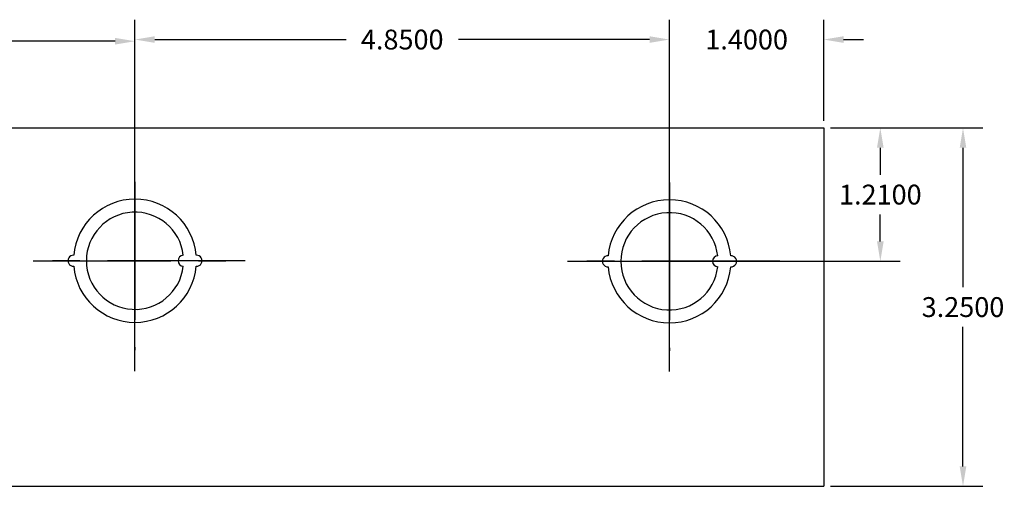
# Model space of a CAD drawing. Extents: x -10.4 to 14.9, y -6.4 to 19.1.
# Drawn here: x 1.2 to 10.1, y 14.9 to 19.1 of the extents above; entities that cross this region are included whole.
import ezdxf

# ---------------------------------------------------------------- set-up
doc = ezdxf.new("R2010")
doc.units = 0
doc.header["$MEASUREMENT"] = 0
doc.linetypes.add('CENTER', pattern=[2, 1.25, -0.25, 0.25, -0.25])
doc.layers.get('DEFPOINTS').update_dxf_attribs({"color": 50, "linetype": 'CONTINUOUS'})
doc.layers.add('BC300', color=7, linetype='CONTINUOUS')
doc.dimstyles.get("Standard").update_dxf_attribs({"dimtxt": 0.18, "dimasz": 0.18, "dimexe": 0.18, "dimexo": 0.0625, "dimgap": 0.09, "dimtad": 0, "dimtih": 1, "dimtoh": 1, "dimdec": 4, "dimzin": 0, "dimtxsty": 'STANDARD', "dimcen": 0.09, "dimazin": 3, "dimtfac": 1, "dimtdec": 4, "dimtofl": 0, "dimtmove": 0, "dimatfit": 3, "dimtolj": 1, "dimtzin": 0})

# ---------------------------------------------------------------- blocks, each defined once
blk = doc.blocks.new('*D0')
at = {"layer": 'BC300', "color": 0}
for p, q in [((-2.6134, 16.995), (-2.6134, 19.0983)), ((2.2366, 16.99), (2.2366, 19.0983)), ((-2.4334, 18.9183), (-0.6984, 18.9183)), ((2.0566, 18.9183), (0.3216, 18.9183))]:
    blk.add_line(p, q, dxfattribs=at)
for points in [[(-2.4334, 18.9483), (-2.4334, 18.8883), (-2.6134, 18.9183)], [(2.0566, 18.9483), (2.0566, 18.8883), (2.2366, 18.9183)]]:
    blk.add_solid(points, dxfattribs=at)
at = {"layer": 'DEFPOINTS', "color": 0}
for p in [(-2.6134, 18.9183), (-2.6134, 16.9325), (2.2366, 16.9275)]:
    blk.add_point(p, dxfattribs=at)
at = {"layer": 'BC300', "color": 0, "insert": (-0.1884, 18.9183), "char_height": 0.18, "attachment_point": 5}
blk.add_mtext('\\A1;4.8500', dxfattribs=at)
blk = doc.blocks.new('*D16')
at = {"layer": 'BC300', "color": 0}
for p, q in [((8.5491, 18.1325), (9.93, 18.1325)), ((9.75, 17.9525), (9.75, 16.6875)), ((9.75, 15.0625), (9.75, 16.3275)), ((8.5491, 14.8825), (9.93, 14.8825))]:
    blk.add_line(p, q, dxfattribs=at)
for points in [[(9.72, 17.9525), (9.78, 17.9525), (9.75, 18.1325)], [(9.72, 15.0625), (9.78, 15.0625), (9.75, 14.8825)]]:
    blk.add_solid(points, dxfattribs=at)
at = {"layer": 'DEFPOINTS', "color": 0}
for p in [(8.4866, 18.1325), (8.4866, 14.8825), (9.75, 14.8825)]:
    blk.add_point(p, dxfattribs=at)
at = {"layer": 'BC300', "color": 0, "insert": (9.75, 16.5075), "char_height": 0.18, "attachment_point": 5}
blk.add_mtext('\\A1;3.2500', dxfattribs=at)
blk = doc.blocks.new('*D19')
at = {"layer": 'BC300', "color": 0}
for p, q in [((2.2366, 16.99), (2.2366, 19.1133)), ((7.0866, 16.985), (7.0866, 19.1133)), ((2.4166, 18.9333), (4.1516, 18.9333)), ((6.9066, 18.9333), (5.1716, 18.9333))]:
    blk.add_line(p, q, dxfattribs=at)
for points in [[(2.4166, 18.9633), (2.4166, 18.9033), (2.2366, 18.9333)], [(6.9066, 18.9633), (6.9066, 18.9033), (7.0866, 18.9333)]]:
    blk.add_solid(points, dxfattribs=at)
at = {"layer": 'DEFPOINTS', "color": 0}
for p in [(2.2366, 18.9333), (2.2366, 16.9275), (7.0866, 16.9225)]:
    blk.add_point(p, dxfattribs=at)
at = {"layer": 'BC300', "color": 0, "insert": (4.6616, 18.9333), "char_height": 0.18, "attachment_point": 5}
blk.add_mtext('\\A1;4.8500', dxfattribs=at)
blk = doc.blocks.new('*D20')
at = {"layer": 'BC300', "color": 0}
for p, q in [((7.0866, 16.985), (7.0866, 19.1133)), ((8.4866, 18.195), (8.4866, 19.1133)), ((6.9066, 18.9333), (6.7266, 18.9333)), ((8.6666, 18.9333), (8.8466, 18.9333))]:
    blk.add_line(p, q, dxfattribs=at)
for points in [[(6.9066, 18.9633), (6.9066, 18.9033), (7.0866, 18.9333)], [(8.6666, 18.9633), (8.6666, 18.9033), (8.4866, 18.9333)]]:
    blk.add_solid(points, dxfattribs=at)
at = {"layer": 'DEFPOINTS', "color": 0}
for p in [(7.0866, 18.9333), (8.4866, 18.1325), (7.0866, 16.9225)]:
    blk.add_point(p, dxfattribs=at)
at = {"layer": 'BC300', "color": 0, "insert": (7.7866, 18.9333), "char_height": 0.18, "attachment_point": 5}
blk.add_mtext('\\A1;1.4000', dxfattribs=at)
blk = doc.blocks.new('*D21')
at = {"layer": 'BC300', "color": 0}
for p, q in [((8.5491, 18.1325), (9.1798, 18.1325)), ((8.9998, 17.9525), (8.9998, 17.7075)), ((8.9998, 17.1025), (8.9998, 17.3475)), ((7.1491, 16.9225), (9.1798, 16.9225))]:
    blk.add_line(p, q, dxfattribs=at)
for points in [[(8.9698, 17.9525), (9.0298, 17.9525), (8.9998, 18.1325)], [(8.9698, 17.1025), (9.0298, 17.1025), (8.9998, 16.9225)]]:
    blk.add_solid(points, dxfattribs=at)
at = {"layer": 'DEFPOINTS', "color": 0}
for p in [(8.4866, 18.1325), (7.0866, 16.9225), (8.9998, 16.9225)]:
    blk.add_point(p, dxfattribs=at)
at = {"layer": 'BC300', "color": 0, "insert": (8.9998, 17.5275), "char_height": 0.18, "attachment_point": 5}
blk.add_mtext('\\A1;1.2100', dxfattribs=at)

msp = doc.modelspace()

# ---------------------------------------------------------------- linework, layer by layer
at = {"layer": 'BC300'}
for p, q in [((-4.01341, 18.1325), (8.48659, 18.1325)), ((8.48659, 18.1325), (8.48659, 14.8825)), ((2.23659, 16.5075), (2.23659, 17.81499)), ((-4.01341, 14.8825), (8.48659, 14.8825))]:
    msp.add_line(p, q, dxfattribs=at)
at = {"layer": 'BC300', "linetype": 'CENTER'}
for p, q in [((2.23659, 15.92755), (2.23659, 17.92755)), ((7.08659, 15.9225), (7.08659, 17.9225)), ((2.23659, 17.64265), (2.23659, 16.11558)), ((7.08659, 17.6376), (7.08659, 16.11053)), ((3.23659, 16.92755), (1.23659, 16.92755)), ((1.31174, 16.92755), (3.21389, 16.92755)), ((8.08659, 16.9225), (6.08659, 16.9225)), ((6.16174, 16.9225), (8.06389, 16.9225))]:
    msp.add_line(p, q, dxfattribs=at)
at = {"layer": 'BC300'}
for centre, radius, start, end in [((2.23659, 16.92755), 0.5585, 5.131149, 174.868851), ((7.08659, 16.9225), 0.5585, 5.131149, 174.868851), ((2.23659, 16.92755), 0.441, 6.499605, 353.500395), ((7.08659, 16.9225), 0.441, 6.499605, 353.500395), ((1.67809, 16.92755), 0.05, 87.434426, 272.565574), ((2.67759, 16.92755), 0.05, 93.249802, 266.750198), ((2.79509, 16.92755), 0.05, 267.434426, 92.565574), ((6.52809, 16.9225), 0.05, 87.434426, 272.565574), ((7.52759, 16.9225), 0.05, 93.249802, 266.750198), ((7.64509, 16.9225), 0.05, 267.434426, 92.565574), ((2.23659, 16.92755), 0.5585, 185.131149, 354.868851), ((7.08659, 16.9225), 0.5585, 185.131149, 354.868851)]:
    msp.add_arc(centre, radius, start, end, dxfattribs=at)

# ---------------------------------------------------------------- dimensions: what is measured, and where the dimension line sits
for base, p1, p2, picture, middle in [((-2.61341, 18.91829), (2.23659, 16.92755), (-2.61341, 16.9325), '*D0', (-0.18841, 18.91829)), ((2.23659, 18.93329), (7.08659, 16.9225), (2.23659, 16.92755), '*D19', (4.66159, 18.93329)), ((7.08659, 18.93329), (8.48659, 18.1325), (7.08659, 16.9225), '*D20', (7.78659, 18.93329))]:
    dim = msp.add_linear_dim(base=base, p1=p1, p2=p2, dimstyle='STANDARD', dxfattribs=at)
    dim.commit()
    dim.dimension.update_dxf_attribs({"geometry": picture, "text_midpoint": middle})
for base, p2, picture, middle in [((8.99982, 16.9225), (7.08659, 16.9225), '*D21', (8.99982, 17.5275)), ((9.75001, 14.8825), (8.48659, 14.8825), '*D16', (9.75001, 16.5075))]:
    dim = msp.add_linear_dim(base=base, p1=(8.48659, 18.1325), p2=p2, angle=90, dimstyle='STANDARD', dxfattribs=at)
    dim.commit()
    dim.dimension.update_dxf_attribs({"geometry": picture, "text_midpoint": middle})

doc.saveas('drawing.dxf')
